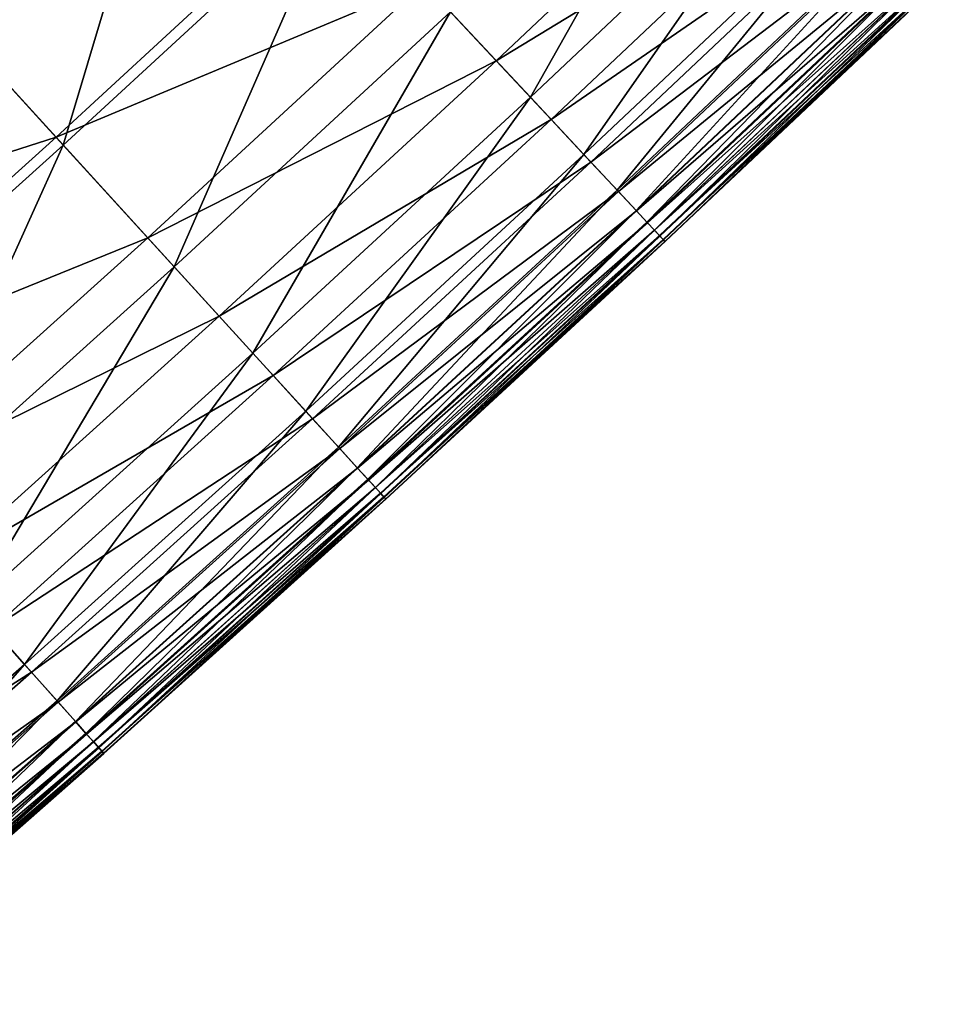
# Model space of a CAD drawing. Extents: x -0.67 to 2.33, y -1.48 to 1.51.
# Drawn here: x 1.82 to 1.87, y -1.12 to -1.07 of the extents above; entities that cross this region are included whole.
import ezdxf

# ---------------------------------------------------------------- set-up
doc = ezdxf.new("R2010")
doc.units = 0
doc.header["$MEASUREMENT"] = 0
doc.layers.get('0').update_dxf_attribs({"linetype": 'CONTINUOUS'})

msp = doc.modelspace()

# ---------------------------------------------------------------- linework, layer by layer
for points in [[(1.83235, -1.057823, -0.201327), (1.819906, -1.0693, -0.201327), (1.826684, -1.076734, -0.19568)], [(1.83235, -1.057823, -0.201327), (1.826684, -1.076734, -0.19568), (1.839214, -1.065179, -0.19568)], [(1.856784, -1.058899, -0.19135), (1.844326, -1.070658, -0.19135), (1.847963, -1.074556, -0.188059)], [(1.856784, -1.058899, -0.19135), (1.847963, -1.074556, -0.188059), (1.860466, -1.062755, -0.188059)], [(1.858892, -1.061107, -0.141279), (1.846408, -1.07289, -0.141279), (1.843109, -1.069355, -0.135107)], [(1.861417, -1.063751, -0.146069), (1.846408, -1.07289, -0.141279), (1.858892, -1.061107, -0.141279)], [(1.860466, -1.062755, -0.188059), (1.847963, -1.074556, -0.188059), (1.8504, -1.077168, -0.185528)], [(1.860466, -1.062755, -0.188059), (1.8504, -1.077168, -0.185528), (1.862933, -1.065339, -0.185528)], [(1.861417, -1.063751, -0.146069), (1.848902, -1.075563, -0.146069), (1.846408, -1.07289, -0.141279)], [(1.863251, -1.065673, -0.149758), (1.848902, -1.075563, -0.146069), (1.861417, -1.063751, -0.146069)], [(1.838883, -1.064825, -0.12727), (1.826357, -1.076376, -0.12727), (1.821205, -1.070724, -0.117607)], [(1.843109, -1.069355, -0.135107), (1.826357, -1.076376, -0.12727), (1.838883, -1.064825, -0.12727)], [(1.839214, -1.065179, -0.19568), (1.826684, -1.076734, -0.19568), (1.831733, -1.082273, -0.19135)], [(1.839214, -1.065179, -0.19568), (1.831733, -1.082273, -0.19135), (1.844326, -1.070658, -0.19135)], [(1.862933, -1.065339, -0.185528), (1.8504, -1.077168, -0.185528), (1.851912, -1.078789, -0.18348)], [(1.862933, -1.065339, -0.185528), (1.851912, -1.078789, -0.18348), (1.864464, -1.066942, -0.18348)], [(1.863251, -1.065673, -0.149758), (1.850715, -1.077506, -0.149758), (1.848902, -1.075563, -0.146069)], [(1.864521, -1.067002, -0.152629), (1.850715, -1.077506, -0.149758), (1.863251, -1.065673, -0.149758)], [(1.864521, -1.067002, -0.152629), (1.851969, -1.07885, -0.152629), (1.850715, -1.077506, -0.149758)], [(1.864464, -1.066942, -0.18348), (1.851912, -1.078789, -0.18348), (1.852775, -1.079714, -0.181636)], [(1.86535, -1.06787, -0.154963), (1.851969, -1.07885, -0.152629), (1.864521, -1.067002, -0.152629)], [(1.864464, -1.066942, -0.18348), (1.852775, -1.079714, -0.181636), (1.865337, -1.067857, -0.181636)], [(1.86535, -1.06787, -0.154963), (1.852787, -1.079727, -0.154963), (1.851969, -1.07885, -0.152629)], [(1.865337, -1.067857, -0.181636), (1.852775, -1.079714, -0.181636), (1.853264, -1.080239, -0.179719)], [(1.865862, -1.068407, -0.157043), (1.852787, -1.079727, -0.154963), (1.86535, -1.06787, -0.154963)], [(1.865337, -1.067857, -0.181636), (1.853264, -1.080239, -0.179719), (1.865832, -1.068376, -0.179719)], [(1.865862, -1.068407, -0.157043), (1.853294, -1.08027, -0.157043), (1.852787, -1.079727, -0.154963)], [(1.865832, -1.068376, -0.179719), (1.853264, -1.080239, -0.179719), (1.85361, -1.080609, -0.17751)], [(1.866184, -1.068744, -0.15915), (1.853294, -1.08027, -0.157043), (1.865862, -1.068407, -0.157043)], [(1.865832, -1.068376, -0.179719), (1.85361, -1.080609, -0.17751), (1.866182, -1.068742, -0.17751)], [(1.866184, -1.068744, -0.15915), (1.853611, -1.080611, -0.15915), (1.853294, -1.08027, -0.157043)], [(1.866182, -1.068742, -0.17751), (1.85361, -1.080609, -0.17751), (1.853861, -1.080878, -0.175033)], [(1.866417, -1.068988, -0.161505), (1.853611, -1.080611, -0.15915), (1.866184, -1.068744, -0.15915)], [(1.866417, -1.068988, -0.161505), (1.853841, -1.080857, -0.161505), (1.853611, -1.080611, -0.15915)], [(1.866579, -1.069157, -0.164088), (1.853841, -1.080857, -0.161505), (1.866417, -1.068988, -0.161505)], [(1.866182, -1.068742, -0.17751), (1.853861, -1.080878, -0.175033), (1.866436, -1.069008, -0.175033)], [(1.866436, -1.069008, -0.175033), (1.853861, -1.080878, -0.175033), (1.854021, -1.08105, -0.172369)], [(1.866436, -1.069008, -0.175033), (1.854021, -1.08105, -0.172369), (1.866599, -1.069178, -0.172369)], [(1.819906, -1.0693, -0.201327), (1.814022, -1.088144, -0.19568), (1.826684, -1.076734, -0.19568)], [(1.843109, -1.069355, -0.135107), (1.830531, -1.080955, -0.135107), (1.826357, -1.076376, -0.12727)], [(1.846408, -1.07289, -0.141279), (1.830531, -1.080955, -0.135107), (1.843109, -1.069355, -0.135107)], [(1.866579, -1.069157, -0.164088), (1.854002, -1.081029, -0.164088), (1.853841, -1.080857, -0.161505)], [(1.866666, -1.069249, -0.166814), (1.854002, -1.081029, -0.164088), (1.866579, -1.069157, -0.164088)], [(1.866666, -1.069249, -0.166814), (1.854088, -1.081121, -0.166814), (1.854002, -1.081029, -0.164088)], [(1.866599, -1.069178, -0.172369), (1.854021, -1.08105, -0.172369), (1.854095, -1.08113, -0.169602)], [(1.866674, -1.069257, -0.169602), (1.854088, -1.081121, -0.166814), (1.866666, -1.069249, -0.166814)], [(1.866674, -1.069257, -0.169602), (1.854095, -1.08113, -0.169602), (1.854088, -1.081121, -0.166814)], [(1.866599, -1.069178, -0.172369), (1.854095, -1.08113, -0.169602), (1.866674, -1.069257, -0.169602)], [(1.826357, -1.076376, -0.12727), (1.808612, -1.082071, -0.117607), (1.821205, -1.070724, -0.117607)], [(1.844326, -1.070658, -0.19135), (1.831733, -1.082273, -0.19135), (1.835325, -1.086212, -0.188059)], [(1.844326, -1.070658, -0.19135), (1.835325, -1.086212, -0.188059), (1.847963, -1.074556, -0.188059)], [(1.846408, -1.07289, -0.141279), (1.833789, -1.084528, -0.141279), (1.830531, -1.080955, -0.135107)], [(1.848902, -1.075563, -0.146069), (1.833789, -1.084528, -0.141279), (1.846408, -1.07289, -0.141279)], [(1.847963, -1.074556, -0.188059), (1.835325, -1.086212, -0.188059), (1.837731, -1.088852, -0.185528)], [(1.847963, -1.074556, -0.188059), (1.837731, -1.088852, -0.185528), (1.8504, -1.077168, -0.185528)], [(1.848902, -1.075563, -0.146069), (1.836252, -1.08723, -0.146069), (1.833789, -1.084528, -0.141279)], [(1.850715, -1.077506, -0.149758), (1.836252, -1.08723, -0.146069), (1.848902, -1.075563, -0.146069)], [(1.826357, -1.076376, -0.12727), (1.813699, -1.087782, -0.12727), (1.808612, -1.082071, -0.117607)], [(1.830531, -1.080955, -0.135107), (1.813699, -1.087782, -0.12727), (1.826357, -1.076376, -0.12727)], [(1.826684, -1.076734, -0.19568), (1.814022, -1.088144, -0.19568), (1.819006, -1.09374, -0.19135)], [(1.826684, -1.076734, -0.19568), (1.819006, -1.09374, -0.19135), (1.831733, -1.082273, -0.19135)], [(1.850715, -1.077506, -0.149758), (1.838042, -1.089194, -0.149758), (1.836252, -1.08723, -0.146069)], [(1.8504, -1.077168, -0.185528), (1.837731, -1.088852, -0.185528), (1.839224, -1.09049, -0.18348)], [(1.851969, -1.07885, -0.152629), (1.838042, -1.089194, -0.149758), (1.850715, -1.077506, -0.149758)], [(1.8504, -1.077168, -0.185528), (1.839224, -1.09049, -0.18348), (1.851912, -1.078789, -0.18348)], [(1.851969, -1.07885, -0.152629), (1.83928, -1.090552, -0.152629), (1.838042, -1.089194, -0.149758)], [(1.851912, -1.078789, -0.18348), (1.839224, -1.09049, -0.18348), (1.840077, -1.091425, -0.181636)], [(1.852787, -1.079727, -0.154963), (1.83928, -1.090552, -0.152629), (1.851969, -1.07885, -0.152629)], [(1.851912, -1.078789, -0.18348), (1.840077, -1.091425, -0.181636), (1.852775, -1.079714, -0.181636)], [(1.852787, -1.079727, -0.154963), (1.840089, -1.091439, -0.154963), (1.83928, -1.090552, -0.152629)], [(1.852775, -1.079714, -0.181636), (1.840077, -1.091425, -0.181636), (1.84056, -1.091955, -0.179719)], [(1.853294, -1.08027, -0.157043), (1.840089, -1.091439, -0.154963), (1.852787, -1.079727, -0.154963)], [(1.852775, -1.079714, -0.181636), (1.84056, -1.091955, -0.179719), (1.853264, -1.080239, -0.179719)], [(1.853264, -1.080239, -0.179719), (1.84056, -1.091955, -0.179719), (1.840901, -1.092329, -0.17751)], [(1.853264, -1.080239, -0.179719), (1.840901, -1.092329, -0.17751), (1.85361, -1.080609, -0.17751)], [(1.853294, -1.08027, -0.157043), (1.840589, -1.091987, -0.157043), (1.840089, -1.091439, -0.154963)], [(1.853611, -1.080611, -0.15915), (1.840589, -1.091987, -0.157043), (1.853294, -1.08027, -0.157043)], [(1.853611, -1.080611, -0.15915), (1.840902, -1.092331, -0.15915), (1.840589, -1.091987, -0.157043)], [(1.85361, -1.080609, -0.17751), (1.840901, -1.092329, -0.17751), (1.841149, -1.092601, -0.175033)], [(1.853841, -1.080857, -0.161505), (1.840902, -1.092331, -0.15915), (1.853611, -1.080611, -0.15915)], [(1.85361, -1.080609, -0.17751), (1.841149, -1.092601, -0.175033), (1.853861, -1.080878, -0.175033)], [(1.830531, -1.080955, -0.135107), (1.81782, -1.092409, -0.135107), (1.813699, -1.087782, -0.12727)], [(1.833789, -1.084528, -0.141279), (1.81782, -1.092409, -0.135107), (1.830531, -1.080955, -0.135107)], [(1.853841, -1.080857, -0.161505), (1.84113, -1.09258, -0.161505), (1.840902, -1.092331, -0.15915)], [(1.854002, -1.081029, -0.164088), (1.84113, -1.09258, -0.161505), (1.853841, -1.080857, -0.161505)], [(1.854002, -1.081029, -0.164088), (1.841288, -1.092754, -0.164088), (1.84113, -1.09258, -0.161505)], [(1.853861, -1.080878, -0.175033), (1.841149, -1.092601, -0.175033), (1.841307, -1.092775, -0.172369)], [(1.854088, -1.081121, -0.166814), (1.841288, -1.092754, -0.164088), (1.854002, -1.081029, -0.164088)], [(1.854088, -1.081121, -0.166814), (1.841373, -1.092847, -0.166814), (1.841288, -1.092754, -0.164088)], [(1.853861, -1.080878, -0.175033), (1.841307, -1.092775, -0.172369), (1.854021, -1.08105, -0.172369)], [(1.854021, -1.08105, -0.172369), (1.841307, -1.092775, -0.172369), (1.841381, -1.092856, -0.169602)], [(1.854095, -1.08113, -0.169602), (1.841373, -1.092847, -0.166814), (1.854088, -1.081121, -0.166814)], [(1.854095, -1.08113, -0.169602), (1.841381, -1.092856, -0.169602), (1.841373, -1.092847, -0.166814)], [(1.854021, -1.08105, -0.172369), (1.841381, -1.092856, -0.169602), (1.854095, -1.08113, -0.169602)], [(1.831733, -1.082273, -0.19135), (1.819006, -1.09374, -0.19135), (1.822552, -1.097721, -0.188059)], [(1.831733, -1.082273, -0.19135), (1.822552, -1.097721, -0.188059), (1.835325, -1.086212, -0.188059)], [(1.833789, -1.084528, -0.141279), (1.821036, -1.09602, -0.141279), (1.81782, -1.092409, -0.135107)], [(1.836252, -1.08723, -0.146069), (1.821036, -1.09602, -0.141279), (1.833789, -1.084528, -0.141279)], [(1.835325, -1.086212, -0.188059), (1.822552, -1.097721, -0.188059), (1.824928, -1.100389, -0.185528)], [(1.835325, -1.086212, -0.188059), (1.824928, -1.100389, -0.185528), (1.837731, -1.088852, -0.185528)], [(1.836252, -1.08723, -0.146069), (1.823468, -1.09875, -0.146069), (1.821036, -1.09602, -0.141279)], [(1.838042, -1.089194, -0.149758), (1.823468, -1.09875, -0.146069), (1.836252, -1.08723, -0.146069)], [(1.838042, -1.089194, -0.149758), (1.825235, -1.100734, -0.149758), (1.823468, -1.09875, -0.146069)], [(1.837731, -1.088852, -0.185528), (1.824928, -1.100389, -0.185528), (1.826402, -1.102044, -0.18348)], [(1.83928, -1.090552, -0.152629), (1.825235, -1.100734, -0.149758), (1.838042, -1.089194, -0.149758)], [(1.837731, -1.088852, -0.185528), (1.826402, -1.102044, -0.18348), (1.839224, -1.09049, -0.18348)], [(1.83928, -1.090552, -0.152629), (1.826458, -1.102106, -0.152629), (1.825235, -1.100734, -0.149758)], [(1.839224, -1.09049, -0.18348), (1.826402, -1.102044, -0.18348), (1.827244, -1.102989, -0.181636)], [(1.840089, -1.091439, -0.154963), (1.826458, -1.102106, -0.152629), (1.83928, -1.090552, -0.152629)], [(1.839224, -1.09049, -0.18348), (1.827244, -1.102989, -0.181636), (1.840077, -1.091425, -0.181636)], [(1.840089, -1.091439, -0.154963), (1.827256, -1.103002, -0.154963), (1.826458, -1.102106, -0.152629)], [(1.840077, -1.091425, -0.181636), (1.827244, -1.102989, -0.181636), (1.827721, -1.103524, -0.179719)], [(1.840589, -1.091987, -0.157043), (1.827256, -1.103002, -0.154963), (1.840089, -1.091439, -0.154963)], [(1.840077, -1.091425, -0.181636), (1.827721, -1.103524, -0.179719), (1.84056, -1.091955, -0.179719)], [(1.840589, -1.091987, -0.157043), (1.82775, -1.103557, -0.157043), (1.827256, -1.103002, -0.154963)], [(1.84056, -1.091955, -0.179719), (1.827721, -1.103524, -0.179719), (1.828057, -1.103902, -0.17751)], [(1.840902, -1.092331, -0.15915), (1.82775, -1.103557, -0.157043), (1.840589, -1.091987, -0.157043)], [(1.840902, -1.092331, -0.15915), (1.828059, -1.103904, -0.15915), (1.82775, -1.103557, -0.157043)], [(1.84056, -1.091955, -0.179719), (1.828057, -1.103902, -0.17751), (1.840901, -1.092329, -0.17751)], [(1.840901, -1.092329, -0.17751), (1.828057, -1.103902, -0.17751), (1.828302, -1.104177, -0.175033)], [(1.84113, -1.09258, -0.161505), (1.828059, -1.103904, -0.15915), (1.840902, -1.092331, -0.15915)], [(1.840901, -1.092329, -0.17751), (1.828302, -1.104177, -0.175033), (1.841149, -1.092601, -0.175033)], [(1.84113, -1.09258, -0.161505), (1.828284, -1.104156, -0.161505), (1.828059, -1.103904, -0.15915)], [(1.841288, -1.092754, -0.164088), (1.828284, -1.104156, -0.161505), (1.84113, -1.09258, -0.161505)], [(1.841288, -1.092754, -0.164088), (1.82844, -1.104331, -0.164088), (1.828284, -1.104156, -0.161505)], [(1.841149, -1.092601, -0.175033), (1.828302, -1.104177, -0.175033), (1.828459, -1.104353, -0.172369)], [(1.841373, -1.092847, -0.166814), (1.82844, -1.104331, -0.164088), (1.841288, -1.092754, -0.164088)], [(1.841149, -1.092601, -0.175033), (1.828459, -1.104353, -0.172369), (1.841307, -1.092775, -0.172369)], [(1.841307, -1.092775, -0.172369), (1.828459, -1.104353, -0.172369), (1.828531, -1.104434, -0.169602)], [(1.841307, -1.092775, -0.172369), (1.828531, -1.104434, -0.169602), (1.841381, -1.092856, -0.169602)], [(1.841373, -1.092847, -0.166814), (1.828524, -1.104426, -0.166814), (1.82844, -1.104331, -0.164088)], [(1.841381, -1.092856, -0.169602), (1.828524, -1.104426, -0.166814), (1.841373, -1.092847, -0.166814)], [(1.841381, -1.092856, -0.169602), (1.828531, -1.104434, -0.169602), (1.828524, -1.104426, -0.166814)], [(1.822552, -1.097721, -0.188059), (1.811993, -1.111777, -0.185528), (1.824928, -1.100389, -0.185528)], [(1.825235, -1.100734, -0.149758), (1.810552, -1.110121, -0.146069), (1.823468, -1.09875, -0.146069)], [(1.824928, -1.100389, -0.185528), (1.811993, -1.111777, -0.185528), (1.813448, -1.113449, -0.18348)], [(1.824928, -1.100389, -0.185528), (1.813448, -1.113449, -0.18348), (1.826402, -1.102044, -0.18348)], [(1.825235, -1.100734, -0.149758), (1.812296, -1.112125, -0.149758), (1.810552, -1.110121, -0.146069)], [(1.826458, -1.102106, -0.152629), (1.812296, -1.112125, -0.149758), (1.825235, -1.100734, -0.149758)], [(1.826458, -1.102106, -0.152629), (1.813503, -1.113512, -0.152629), (1.812296, -1.112125, -0.149758)], [(1.826402, -1.102044, -0.18348), (1.813448, -1.113449, -0.18348), (1.814278, -1.114404, -0.181636)], [(1.827256, -1.103002, -0.154963), (1.813503, -1.113512, -0.152629), (1.826458, -1.102106, -0.152629)], [(1.826402, -1.102044, -0.18348), (1.814278, -1.114404, -0.181636), (1.827244, -1.102989, -0.181636)], [(1.827256, -1.103002, -0.154963), (1.81429, -1.114417, -0.154963), (1.813503, -1.113512, -0.152629)], [(1.827244, -1.102989, -0.181636), (1.814278, -1.114404, -0.181636), (1.814749, -1.114944, -0.179719)], [(1.82775, -1.103557, -0.157043), (1.81429, -1.114417, -0.154963), (1.827256, -1.103002, -0.154963)], [(1.827244, -1.102989, -0.181636), (1.814749, -1.114944, -0.179719), (1.827721, -1.103524, -0.179719)], [(1.82775, -1.103557, -0.157043), (1.814777, -1.114977, -0.157043), (1.81429, -1.114417, -0.154963)], [(1.827721, -1.103524, -0.179719), (1.814749, -1.114944, -0.179719), (1.815081, -1.115326, -0.17751)], [(1.828059, -1.103904, -0.15915), (1.814777, -1.114977, -0.157043), (1.82775, -1.103557, -0.157043)], [(1.827721, -1.103524, -0.179719), (1.815081, -1.115326, -0.17751), (1.828057, -1.103902, -0.17751)], [(1.828059, -1.103904, -0.15915), (1.815083, -1.115328, -0.15915), (1.814777, -1.114977, -0.157043)], [(1.828057, -1.103902, -0.17751), (1.815081, -1.115326, -0.17751), (1.815323, -1.115604, -0.175033)], [(1.828284, -1.104156, -0.161505), (1.815083, -1.115328, -0.15915), (1.828059, -1.103904, -0.15915)], [(1.828057, -1.103902, -0.17751), (1.815323, -1.115604, -0.175033), (1.828302, -1.104177, -0.175033)], [(1.828284, -1.104156, -0.161505), (1.815305, -1.115583, -0.161505), (1.815083, -1.115328, -0.15915)], [(1.82844, -1.104331, -0.164088), (1.815305, -1.115583, -0.161505), (1.828284, -1.104156, -0.161505)], [(1.82844, -1.104331, -0.164088), (1.815459, -1.11576, -0.164088), (1.815305, -1.115583, -0.161505)], [(1.828302, -1.104177, -0.175033), (1.815323, -1.115604, -0.175033), (1.815477, -1.115782, -0.172369)], [(1.828524, -1.104426, -0.166814), (1.815459, -1.11576, -0.164088), (1.82844, -1.104331, -0.164088)], [(1.828524, -1.104426, -0.166814), (1.815541, -1.115855, -0.166814), (1.815459, -1.11576, -0.164088)], [(1.828302, -1.104177, -0.175033), (1.815477, -1.115782, -0.172369), (1.828459, -1.104353, -0.172369)], [(1.828459, -1.104353, -0.172369), (1.815477, -1.115782, -0.172369), (1.815549, -1.115864, -0.169602)], [(1.828531, -1.104434, -0.169602), (1.815541, -1.115855, -0.166814), (1.828524, -1.104426, -0.166814)], [(1.828531, -1.104434, -0.169602), (1.815549, -1.115864, -0.169602), (1.815541, -1.115855, -0.166814)], [(1.828459, -1.104353, -0.172369), (1.815549, -1.115864, -0.169602), (1.828531, -1.104434, -0.169602)]]:
    msp.add_3dface(points)

doc.saveas('drawing.dxf')
